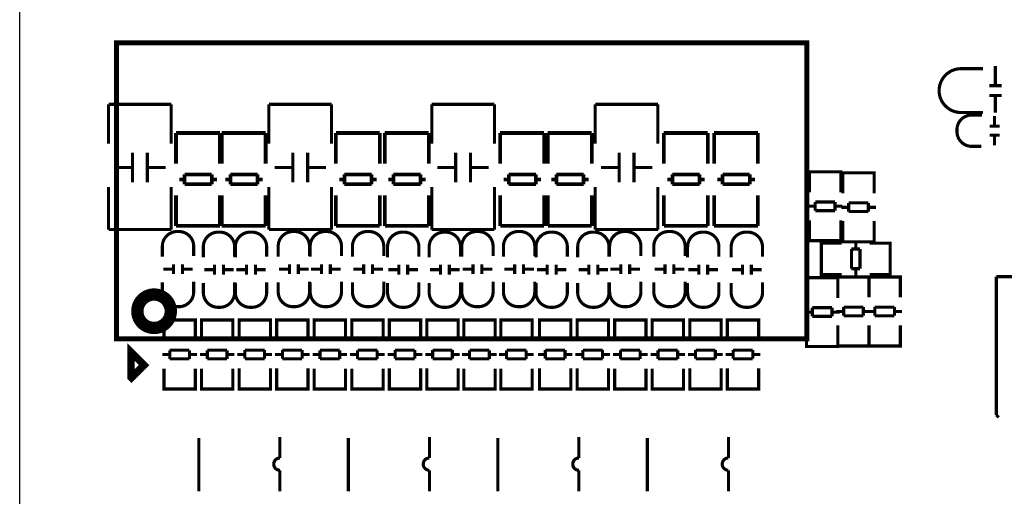
# Model space of a CAD drawing. Extents: x -4 to 156, y -13 to 166.
# Drawn here: x 0 to 40, y 109 to 129 of the extents above; entities that cross this region are included whole.
import ezdxf

# ---------------------------------------------------------------- set-up
doc = ezdxf.new("R2010")
doc.units = 0
for name, color, linetype in [('BOARD_GEOMETRY_OUTLINE', 2, 'CONTINUOUS'), ('PACKAGE_GEOMET_SILKSCREEN_BOTT', 3, 'CONTINUOUS'), ('PACKAGE_GEOMETRY_SILKSCREEN_TOP', 4, 'CONTINUOUS')]:
    doc.layers.add(name, color=color, linetype=linetype)

msp = doc.modelspace()

# ---------------------------------------------------------------- linework, layer by layer
at = {"layer": 'BOARD_GEOMETRY_OUTLINE'}
msp.add_lwpolyline([(0, 161.967672, -0.414214), (2.032, 163.999672), (133.967982, 163.999672, -0.414214), (135.999982, 161.967672), (135.999982, 134.03166, 0.414214), (138.031982, 131.99966), (138.967972, 131.99966, -0.414214), (140.999972, 129.96766), (140.999972, 84.031836, -0.414214), (138.967972, 81.999836), (2.032, 81.999836, -0.414214), (0, 84.031836)], format="xyb", close=True, dxfattribs=at)
at = {"layer": 'PACKAGE_GEOMET_SILKSCREEN_BOTT'}
for points, const_width in [([(3.60332, 123.712554), (3.60332, 125.3125)], 0.127), ([(3.60332, 125.3125), (6.14332, 125.3125)], 0.127), ([(6.14332, 125.3125), (6.14332, 123.712554)], 0.127), ([(10.10572, 123.712554), (10.10572, 125.3125)], 0.127), ([(10.10572, 125.3125), (12.64572, 125.3125)], 0.127), ([(12.64572, 125.3125), (12.64572, 123.712554)], 0.127), ([(16.70972, 123.712554), (16.70972, 125.3125)], 0.127), ([(16.70972, 125.3125), (19.24972, 125.3125)], 0.127), ([(19.24972, 125.3125), (19.24972, 123.712554)], 0.127), ([(23.33912, 123.712554), (23.33912, 125.3125)], 0.127), ([(23.33912, 125.3125), (25.87912, 125.3125)], 0.127), ([(25.87912, 125.3125), (25.87912, 123.712554)], 0.127), ([(8.116062, 124.148418), (6.33603, 124.148418)], 0.150114), ([(6.338062, 124.148418), (6.338062, 122.90839)], 0.150114), ([(8.116062, 122.90839), (8.116062, 124.148418)], 0.150114), ([(9.973894, 124.148418), (8.193862, 124.148418)], 0.150114), ([(8.195894, 124.148418), (8.195894, 122.90839)], 0.150114), ([(9.973894, 122.90839), (9.973894, 124.148418)], 0.150114), ([(14.600326, 124.148418), (12.820294, 124.148418)], 0.150114), ([(12.822326, 124.148418), (12.822326, 122.90839)], 0.150114), ([(14.600326, 122.90839), (14.600326, 124.148418)], 0.150114), ([(16.585159, 124.148418), (14.805127, 124.148418)], 0.150114), ([(14.807159, 124.148418), (14.807159, 122.90839)], 0.150114), ([(16.585159, 122.90839), (16.585159, 124.148418)], 0.150114), ([(21.262365, 124.148418), (19.482333, 124.148418)], 0.150114), ([(19.484365, 124.148418), (19.484365, 122.90839)], 0.150114), ([(21.262365, 122.90839), (21.262365, 124.148418)], 0.150114), ([(23.196398, 124.148418), (21.416366, 124.148418)], 0.150114), ([(21.418398, 124.148418), (21.418398, 122.90839)], 0.150114), ([(23.196398, 122.90839), (23.196398, 124.148418)], 0.150114), ([(27.89903, 124.148418), (26.118998, 124.148418)], 0.150114), ([(26.12103, 124.148418), (26.12103, 122.90839)], 0.150114), ([(27.89903, 122.90839), (27.89903, 124.148418)], 0.150114), ([(29.934662, 124.148418), (28.15463, 124.148418)], 0.150114), ([(28.156662, 124.148418), (28.156662, 122.90839)], 0.150114), ([(29.934662, 122.90839), (29.934662, 124.148418)], 0.150114), ([(4.573346, 123.348572), (4.573346, 122.148422)], 0.127), ([(5.173294, 123.348572), (5.173294, 122.148422)], 0.127), ([(11.075746, 123.348572), (11.075746, 122.148422)], 0.127), ([(11.675694, 123.348572), (11.675694, 122.148422)], 0.127), ([(17.679746, 123.348572), (17.679746, 122.148422)], 0.127), ([(18.279694, 123.348572), (18.279694, 122.148422)], 0.127), ([(24.309146, 123.348572), (24.309146, 122.148422)], 0.127), ([(24.909094, 123.348572), (24.909094, 122.148422)], 0.127), ([(3.833444, 122.748624), (4.573346, 122.748624)], 0.127), ([(5.173294, 122.748624), (5.913196, 122.748624)], 0.127), ([(10.335844, 122.748624), (11.075746, 122.748624)], 0.127), ([(11.675694, 122.748624), (12.415596, 122.748624)], 0.127), ([(16.939844, 122.748624), (17.679746, 122.748624)], 0.127), ([(18.279694, 122.748624), (19.019596, 122.748624)], 0.127), ([(23.569244, 122.748624), (24.309146, 122.748624)], 0.127), ([(24.909094, 122.748624), (25.648996, 122.748624)], 0.127), ([(6.475984, 122.268564), (6.686042, 122.268564)], 0.150114), ([(7.786116, 122.468462), (6.686042, 122.468462)], 0.150114), ([(6.686042, 122.468462), (6.686042, 122.068412)], 0.150114), ([(7.786116, 122.068412), (7.786116, 122.468462)], 0.150114), ([(7.786116, 122.268564), (7.996174, 122.268564)], 0.150114), ([(8.333816, 122.268564), (8.543874, 122.268564)], 0.150114), ([(8.543874, 122.468462), (8.543874, 122.068412)], 0.150114), ([(9.643948, 122.468462), (8.543874, 122.468462)], 0.150114), ([(9.643948, 122.068412), (9.643948, 122.468462)], 0.150114), ([(9.643948, 122.268564), (9.854006, 122.268564)], 0.150114), ([(12.960248, 122.268564), (13.170306, 122.268564)], 0.150114), ([(14.27038, 122.468462), (13.170306, 122.468462)], 0.150114), ([(13.170306, 122.468462), (13.170306, 122.068412)], 0.150114), ([(14.27038, 122.068412), (14.27038, 122.468462)], 0.150114), ([(14.27038, 122.268564), (14.480438, 122.268564)], 0.150114), ([(14.945081, 122.268564), (15.155139, 122.268564)], 0.150114), ([(16.255213, 122.468462), (15.155139, 122.468462)], 0.150114), ([(15.155139, 122.468462), (15.155139, 122.068412)], 0.150114), ([(16.255213, 122.068412), (16.255213, 122.468462)], 0.150114), ([(16.255213, 122.268564), (16.465271, 122.268564)], 0.150114), ([(19.622287, 122.268564), (19.832345, 122.268564)], 0.150114), ([(20.932419, 122.468462), (19.832345, 122.468462)], 0.150114), ([(19.832345, 122.468462), (19.832345, 122.068412)], 0.150114), ([(20.932419, 122.068412), (20.932419, 122.468462)], 0.150114), ([(20.932419, 122.268564), (21.142477, 122.268564)], 0.150114), ([(21.55632, 122.268564), (21.766378, 122.268564)], 0.150114), ([(22.866452, 122.468462), (21.766378, 122.468462)], 0.150114), ([(21.766378, 122.468462), (21.766378, 122.068412)], 0.150114), ([(22.866452, 122.068412), (22.866452, 122.468462)], 0.150114), ([(22.866452, 122.268564), (23.07651, 122.268564)], 0.150114), ([(26.258952, 122.268564), (26.46901, 122.268564)], 0.150114), ([(27.569084, 122.468462), (26.46901, 122.468462)], 0.150114), ([(26.46901, 122.468462), (26.46901, 122.068412)], 0.150114), ([(27.569084, 122.068412), (27.569084, 122.468462)], 0.150114), ([(27.569084, 122.268564), (27.779142, 122.268564)], 0.150114), ([(28.294584, 122.268564), (28.504642, 122.268564)], 0.150114), ([(28.504642, 122.468462), (28.504642, 122.068412)], 0.150114), ([(29.604716, 122.468462), (28.504642, 122.468462)], 0.150114), ([(29.604716, 122.068412), (29.604716, 122.468462)], 0.150114), ([(29.604716, 122.268564), (29.814774, 122.268564)], 0.150114), ([(3.60332, 120.2325), (3.60332, 121.962494)], 0.127), ([(6.14332, 121.962494), (6.14332, 120.2325)], 0.127), ([(6.686042, 122.068412), (7.786116, 122.068412)], 0.150114), ([(8.543874, 122.068412), (9.643948, 122.068412)], 0.150114), ([(10.10572, 120.2325), (10.10572, 121.962494)], 0.127), ([(12.64572, 121.962494), (12.64572, 120.2325)], 0.127), ([(13.170306, 122.068412), (14.27038, 122.068412)], 0.150114), ([(15.155139, 122.068412), (16.255213, 122.068412)], 0.150114), ([(16.70972, 120.2325), (16.70972, 121.962494)], 0.127), ([(19.24972, 121.962494), (19.24972, 120.2325)], 0.127), ([(19.832345, 122.068412), (20.932419, 122.068412)], 0.150114), ([(21.766378, 122.068412), (22.866452, 122.068412)], 0.150114), ([(23.33912, 120.2325), (23.33912, 121.962494)], 0.127), ([(25.87912, 121.962494), (25.87912, 120.2325)], 0.127), ([(26.46901, 122.068412), (27.569084, 122.068412)], 0.150114), ([(28.504642, 122.068412), (29.604716, 122.068412)], 0.150114), ([(6.338062, 121.62061), (6.338062, 120.380582)], 0.150114), ([(8.116062, 120.380582), (8.116062, 121.62061)], 0.150114), ([(8.195894, 121.62061), (8.195894, 120.380582)], 0.150114), ([(9.973894, 120.380582), (9.973894, 121.62061)], 0.150114), ([(12.822326, 121.62061), (12.822326, 120.380582)], 0.150114), ([(14.600326, 120.380582), (14.600326, 121.62061)], 0.150114), ([(14.807159, 121.62061), (14.807159, 120.380582)], 0.150114), ([(16.585159, 120.380582), (16.585159, 121.62061)], 0.150114), ([(19.484365, 121.62061), (19.484365, 120.380582)], 0.150114), ([(21.262365, 120.380582), (21.262365, 121.62061)], 0.150114), ([(21.418398, 121.62061), (21.418398, 120.380582)], 0.150114), ([(23.196398, 120.380582), (23.196398, 121.62061)], 0.150114), ([(26.12103, 121.62061), (26.12103, 120.380582)], 0.150114), ([(27.89903, 120.380582), (27.89903, 121.62061)], 0.150114), ([(28.156662, 121.62061), (28.156662, 120.380582)], 0.150114), ([(29.934662, 120.380582), (29.934662, 121.62061)], 0.150114), ([(6.14332, 120.2325), (3.60332, 120.2325)], 0.127), ([(6.338062, 120.380582), (8.118094, 120.380582)], 0.150114), ([(8.195894, 120.380582), (9.975926, 120.380582)], 0.150114), ([(12.64572, 120.2325), (10.10572, 120.2325)], 0.127), ([(12.822326, 120.380582), (14.602358, 120.380582)], 0.150114), ([(14.807159, 120.380582), (16.587191, 120.380582)], 0.150114), ([(19.24972, 120.2325), (16.70972, 120.2325)], 0.127), ([(19.484365, 120.380582), (21.264397, 120.380582)], 0.150114), ([(21.418398, 120.380582), (23.19843, 120.380582)], 0.150114), ([(25.87912, 120.2325), (23.33912, 120.2325)], 0.127), ([(26.12103, 120.380582), (27.901062, 120.380582)], 0.150114), ([(28.156662, 120.380582), (29.936694, 120.380582)], 0.150114), ([(5.820308, 118.628668), (6.220358, 118.628668)], 0.127), ([(6.24017, 118.82882), (6.24017, 118.42877)], 0.127), ([(6.600342, 118.82882), (6.600342, 118.42877)], 0.127), ([(6.620154, 118.628668), (7.020204, 118.628668)], 0.127), ([(7.881976, 118.607332), (7.481926, 118.607332)], 0.127), ([(7.901788, 118.40718), (7.901788, 118.80723)], 0.127), ([(8.26196, 118.40718), (8.26196, 118.80723)], 0.127), ([(8.681822, 118.607332), (8.281772, 118.607332)], 0.127), ([(9.18017, 118.607332), (8.78012, 118.607332)], 0.127), ([(9.199982, 118.40718), (9.199982, 118.80723)], 0.127), ([(9.560154, 118.40718), (9.560154, 118.80723)], 0.127), ([(9.980016, 118.607332), (9.579966, 118.607332)], 0.127), ([(10.517911, 118.628668), (10.917961, 118.628668)], 0.127), ([(10.937773, 118.82882), (10.937773, 118.42877)], 0.127), ([(11.297945, 118.82882), (11.297945, 118.42877)], 0.127), ([(11.317757, 118.628668), (11.717807, 118.628668)], 0.127), ([(11.814708, 118.628668), (12.214758, 118.628668)], 0.127), ([(12.23457, 118.82882), (12.23457, 118.42877)], 0.127), ([(12.594742, 118.82882), (12.594742, 118.42877)], 0.127), ([(12.614554, 118.628668), (13.014604, 118.628668)], 0.127), ([(13.528523, 118.628668), (13.928573, 118.628668)], 0.127), ([(13.948385, 118.82882), (13.948385, 118.42877)], 0.127), ([(14.308557, 118.82882), (14.308557, 118.42877)], 0.127), ([(14.328369, 118.628668), (14.728419, 118.628668)], 0.127), ([(15.35237, 118.607332), (14.95232, 118.607332)], 0.127), ([(15.372182, 118.40718), (15.372182, 118.80723)], 0.127), ([(15.732354, 118.40718), (15.732354, 118.80723)], 0.127), ([(16.152216, 118.607332), (15.752166, 118.607332)], 0.127), ([(17.040758, 118.607332), (16.640708, 118.607332)], 0.127), ([(17.06057, 118.40718), (17.06057, 118.80723)], 0.127), ([(17.420742, 118.40718), (17.420742, 118.80723)], 0.127), ([(17.840604, 118.607332), (17.440554, 118.607332)], 0.127), ([(17.961508, 118.628668), (18.361558, 118.628668)], 0.127), ([(18.38137, 118.82882), (18.38137, 118.42877)], 0.127), ([(18.741542, 118.82882), (18.741542, 118.42877)], 0.127), ([(18.761354, 118.628668), (19.161404, 118.628668)], 0.127), ([(19.65132, 118.628668), (20.05137, 118.628668)], 0.127), ([(20.071182, 118.82882), (20.071182, 118.42877)], 0.127), ([(20.431354, 118.82882), (20.431354, 118.42877)], 0.127), ([(20.451166, 118.628668), (20.851216, 118.628668)], 0.127), ([(21.37217, 118.607332), (20.97212, 118.607332)], 0.127), ([(21.391982, 118.40718), (21.391982, 118.80723)], 0.127), ([(21.752154, 118.40718), (21.752154, 118.80723)], 0.127), ([(22.172016, 118.607332), (21.771966, 118.607332)], 0.127), ([(23.061955, 118.607332), (22.661905, 118.607332)], 0.127), ([(23.081767, 118.40718), (23.081767, 118.80723)], 0.127), ([(23.441939, 118.40718), (23.441939, 118.80723)], 0.127), ([(23.861801, 118.607332), (23.461751, 118.607332)], 0.127), ([(23.955908, 118.628668), (24.355958, 118.628668)], 0.127), ([(24.37577, 118.82882), (24.37577, 118.42877)], 0.127), ([(24.735942, 118.82882), (24.735942, 118.42877)], 0.127), ([(24.755754, 118.628668), (25.155804, 118.628668)], 0.127), ([(25.748717, 118.628668), (26.148767, 118.628668)], 0.127), ([(26.168579, 118.82882), (26.168579, 118.42877)], 0.127), ([(26.528751, 118.82882), (26.528751, 118.42877)], 0.127), ([(26.548563, 118.628668), (26.948613, 118.628668)], 0.127), ([(27.51897, 118.607332), (27.11892, 118.607332)], 0.127), ([(27.538782, 118.40718), (27.538782, 118.80723)], 0.127), ([(27.898954, 118.40718), (27.898954, 118.80723)], 0.127), ([(28.318816, 118.607332), (27.918766, 118.607332)], 0.127), ([(29.286352, 118.607332), (28.886302, 118.607332)], 0.127), ([(29.306164, 118.40718), (29.306164, 118.80723)], 0.127), ([(29.666336, 118.40718), (29.666336, 118.80723)], 0.127), ([(30.086198, 118.607332), (29.686148, 118.607332)], 0.127), ([(7.120661, 116.363496), (7.120661, 116.566442), (5.850661, 116.566442), (5.850661, 116.388388)], 0.127), ([(5.850661, 116.561362), (5.850661, 115.730528)], 0.127), ([(7.084593, 116.566442), (5.886729, 116.566442)], 0.127), ([(7.120661, 115.730528), (7.120661, 116.561362)], 0.127), ([(8.64362, 116.363496), (8.64362, 116.566442), (7.37362, 116.566442), (7.37362, 116.388388)], 0.127), ([(7.37362, 116.561362), (7.37362, 115.730528)], 0.127), ([(8.607552, 116.566442), (7.409688, 116.566442)], 0.127), ([(8.64362, 115.730528), (8.64362, 116.561362)], 0.127), ([(8.896553, 116.363496), (8.896553, 116.566442), (10.166553, 116.566442), (10.166553, 116.388388)], 0.127), ([(8.896553, 115.738402), (8.896553, 116.556536)], 0.127), ([(8.932621, 116.566442), (10.130485, 116.566442)], 0.127), ([(10.166553, 116.556536), (10.166553, 115.738402)], 0.127), ([(10.419512, 116.363496), (10.419512, 116.566442), (11.689512, 116.566442), (11.689512, 116.388388)], 0.127), ([(10.419512, 115.738402), (10.419512, 116.556536)], 0.127), ([(10.45558, 116.566442), (11.653444, 116.566442)], 0.127), ([(11.689512, 116.556536), (11.689512, 115.738402)], 0.127), ([(13.212445, 116.363496), (13.212445, 116.566442), (11.942445, 116.566442), (11.942445, 116.388388)], 0.127), ([(11.942445, 116.561362), (11.942445, 115.730528)], 0.127), ([(13.176377, 116.566442), (11.978513, 116.566442)], 0.127), ([(13.212445, 115.730528), (13.212445, 116.561362)], 0.127), ([(14.735404, 116.363496), (14.735404, 116.566442), (13.465404, 116.566442), (13.465404, 116.388388)], 0.127), ([(13.465404, 116.561362), (13.465404, 115.730528)], 0.127), ([(14.699336, 116.566442), (13.501472, 116.566442)], 0.127), ([(14.735404, 115.730528), (14.735404, 116.561362)], 0.127), ([(14.988337, 116.363496), (14.988337, 116.566442), (16.258337, 116.566442), (16.258337, 116.388388)], 0.127), ([(14.988337, 115.738402), (14.988337, 116.556536)], 0.127), ([(15.024405, 116.566442), (16.222269, 116.566442)], 0.127), ([(16.258337, 116.556536), (16.258337, 115.738402)], 0.127), ([(16.511295, 116.363496), (16.511295, 116.566442), (17.781295, 116.566442), (17.781295, 116.388388)], 0.127), ([(16.511295, 115.738402), (16.511295, 116.556536)], 0.127), ([(16.547363, 116.566442), (17.745227, 116.566442)], 0.127), ([(17.781295, 116.556536), (17.781295, 115.738402)], 0.127), ([(19.277787, 116.363496), (19.277787, 116.566442), (18.007787, 116.566442), (18.007787, 116.388388)], 0.127), ([(18.007787, 116.561362), (18.007787, 115.730528)], 0.127), ([(19.241719, 116.566442), (18.043855, 116.566442)], 0.127), ([(19.277787, 115.730528), (19.277787, 116.561362)], 0.127), ([(20.777429, 116.363496), (20.777429, 116.566442), (19.507429, 116.566442), (19.507429, 116.388388)], 0.127), ([(19.507429, 116.561362), (19.507429, 115.730528)], 0.127), ([(20.741361, 116.566442), (19.543497, 116.566442)], 0.127), ([(20.777429, 115.730528), (20.777429, 116.561362)], 0.127), ([(21.08012, 116.363496), (21.08012, 116.566442), (22.35012, 116.566442), (22.35012, 116.388388)], 0.127), ([(21.08012, 115.738402), (21.08012, 116.556536)], 0.127), ([(21.116188, 116.566442), (22.314052, 116.566442)], 0.127), ([(22.35012, 116.556536), (22.35012, 115.738402)], 0.127), ([(22.603079, 116.363496), (22.603079, 116.566442), (23.873079, 116.566442), (23.873079, 116.388388)], 0.127), ([(22.603079, 115.738402), (22.603079, 116.556536)], 0.127), ([(22.639147, 116.566442), (23.837011, 116.566442)], 0.127), ([(23.873079, 116.556536), (23.873079, 115.738402)], 0.127), ([(25.396012, 116.363496), (25.396012, 116.566442), (24.126012, 116.566442), (24.126012, 116.388388)], 0.127), ([(24.126012, 116.561362), (24.126012, 115.730528)], 0.127), ([(25.359944, 116.566442), (24.16208, 116.566442)], 0.127), ([(25.396012, 115.730528), (25.396012, 116.561362)], 0.127), ([(26.918971, 116.363496), (26.918971, 116.566442), (25.648971, 116.566442), (25.648971, 116.388388)], 0.127), ([(25.648971, 116.561362), (25.648971, 115.730528)], 0.127), ([(26.882903, 116.566442), (25.685039, 116.566442)], 0.127), ([(26.918971, 115.730528), (26.918971, 116.561362)], 0.127), ([(27.171904, 116.363496), (27.171904, 116.566442), (28.441904, 116.566442), (28.441904, 116.388388)], 0.127), ([(27.171904, 115.738402), (27.171904, 116.556536)], 0.127), ([(27.207972, 116.566442), (28.405836, 116.566442)], 0.127), ([(28.441904, 116.556536), (28.441904, 115.738402)], 0.127), ([(28.694863, 116.363496), (28.694863, 116.566442), (29.964863, 116.566442), (29.964863, 116.388388)], 0.127), ([(28.694863, 115.738402), (28.694863, 116.556536)], 0.127), ([(28.730931, 116.566442), (29.928795, 116.566442)], 0.127), ([(29.964863, 116.556536), (29.964863, 115.738402)], 0.127), ([(6.086627, 114.991388), (6.086627, 115.342416)], 0.127), ([(6.086627, 115.342416), (6.884695, 115.342416)], 0.127), ([(6.884695, 115.342416), (6.884695, 114.991388)], 0.127), ([(7.609586, 114.991388), (7.609586, 115.342416)], 0.127), ([(7.609586, 115.342416), (8.407654, 115.342416)], 0.127), ([(8.407654, 115.342416), (8.407654, 114.991388)], 0.127), ([(9.132519, 114.996468), (9.132519, 115.347496)], 0.127), ([(9.132519, 115.347496), (9.930587, 115.347496)], 0.127), ([(9.930587, 115.347496), (9.930587, 114.996468)], 0.127), ([(10.655478, 115.347496), (11.453546, 115.347496)], 0.127), ([(10.655478, 114.996468), (10.655478, 115.347496)], 0.127), ([(11.453546, 115.347496), (11.453546, 114.996468)], 0.127), ([(12.178411, 114.991388), (12.178411, 115.342416)], 0.127), ([(12.178411, 115.342416), (12.976479, 115.342416)], 0.127), ([(12.976479, 115.342416), (12.976479, 114.991388)], 0.127), ([(13.70137, 114.991388), (13.70137, 115.342416)], 0.127), ([(13.70137, 115.342416), (14.499438, 115.342416)], 0.127), ([(14.499438, 115.342416), (14.499438, 114.991388)], 0.127), ([(15.224303, 115.347496), (16.022371, 115.347496)], 0.127), ([(15.224303, 114.996468), (15.224303, 115.347496)], 0.127), ([(16.022371, 115.347496), (16.022371, 114.996468)], 0.127), ([(16.747261, 115.347496), (17.545329, 115.347496)], 0.127), ([(16.747261, 114.996468), (16.747261, 115.347496)], 0.127), ([(17.545329, 115.347496), (17.545329, 114.996468)], 0.127), ([(18.243753, 114.991388), (18.243753, 115.342416)], 0.127), ([(18.243753, 115.342416), (19.041821, 115.342416)], 0.127), ([(19.041821, 115.342416), (19.041821, 114.991388)], 0.127), ([(19.743395, 114.991388), (19.743395, 115.342416)], 0.127), ([(19.743395, 115.342416), (20.541463, 115.342416)], 0.127), ([(20.541463, 115.342416), (20.541463, 114.991388)], 0.127), ([(21.316086, 115.347496), (22.114154, 115.347496)], 0.127), ([(21.316086, 114.996468), (21.316086, 115.347496)], 0.127), ([(22.114154, 115.347496), (22.114154, 114.996468)], 0.127), ([(22.839045, 115.347496), (23.637113, 115.347496)], 0.127), ([(22.839045, 114.996468), (22.839045, 115.347496)], 0.127), ([(23.637113, 115.347496), (23.637113, 114.996468)], 0.127), ([(24.361978, 114.991388), (24.361978, 115.342416)], 0.127), ([(24.361978, 115.342416), (25.160046, 115.342416)], 0.127), ([(25.160046, 115.342416), (25.160046, 114.991388)], 0.127), ([(25.884937, 114.991388), (25.884937, 115.342416)], 0.127), ([(25.884937, 115.342416), (26.683005, 115.342416)], 0.127), ([(26.683005, 115.342416), (26.683005, 114.991388)], 0.127), ([(27.40787, 115.347496), (28.205938, 115.347496)], 0.127), ([(27.40787, 114.996468), (27.40787, 115.347496)], 0.127), ([(28.205938, 115.347496), (28.205938, 114.996468)], 0.127), ([(28.930829, 114.996468), (28.930829, 115.347496)], 0.127), ([(28.930829, 115.347496), (29.728897, 115.347496)], 0.127), ([(29.728897, 115.347496), (29.728897, 114.996468)], 0.127), ([(6.086627, 115.17249), (5.784621, 115.17249)], 0.127), ([(6.884695, 114.991388), (6.086627, 114.991388)], 0.127), ([(7.186701, 115.17249), (6.884695, 115.17249)], 0.127), ([(7.609586, 115.17249), (7.30758, 115.17249)], 0.127), ([(8.407654, 114.991388), (7.609586, 114.991388)], 0.127), ([(8.70966, 115.17249), (8.407654, 115.17249)], 0.127), ([(8.830513, 115.166394), (9.132519, 115.166394)], 0.127), ([(9.930587, 114.996468), (9.132519, 114.996468)], 0.127), ([(9.930587, 115.166394), (10.232593, 115.166394)], 0.127), ([(10.353472, 115.166394), (10.655478, 115.166394)], 0.127), ([(11.453546, 114.996468), (10.655478, 114.996468)], 0.127), ([(11.453546, 115.166394), (11.755552, 115.166394)], 0.127), ([(12.178411, 115.17249), (11.876405, 115.17249)], 0.127), ([(12.976479, 114.991388), (12.178411, 114.991388)], 0.127), ([(13.278485, 115.17249), (12.976479, 115.17249)], 0.127), ([(13.70137, 115.17249), (13.399364, 115.17249)], 0.127), ([(14.499438, 114.991388), (13.70137, 114.991388)], 0.127), ([(14.801444, 115.17249), (14.499438, 115.17249)], 0.127), ([(14.922297, 115.166394), (15.224303, 115.166394)], 0.127), ([(16.022371, 114.996468), (15.224303, 114.996468)], 0.127), ([(16.022371, 115.166394), (16.324377, 115.166394)], 0.127), ([(16.445255, 115.166394), (16.747261, 115.166394)], 0.127), ([(17.545329, 114.996468), (16.747261, 114.996468)], 0.127), ([(17.545329, 115.166394), (17.847335, 115.166394)], 0.127), ([(18.243753, 115.17249), (17.941747, 115.17249)], 0.127), ([(19.041821, 114.991388), (18.243753, 114.991388)], 0.127), ([(19.343827, 115.17249), (19.041821, 115.17249)], 0.127), ([(19.743395, 115.17249), (19.441389, 115.17249)], 0.127), ([(20.541463, 114.991388), (19.743395, 114.991388)], 0.127), ([(20.843469, 115.17249), (20.541463, 115.17249)], 0.127), ([(21.01408, 115.166394), (21.316086, 115.166394)], 0.127), ([(22.114154, 114.996468), (21.316086, 114.996468)], 0.127), ([(22.114154, 115.166394), (22.41616, 115.166394)], 0.127), ([(22.537039, 115.166394), (22.839045, 115.166394)], 0.127), ([(23.637113, 114.996468), (22.839045, 114.996468)], 0.127), ([(23.637113, 115.166394), (23.939119, 115.166394)], 0.127), ([(24.361978, 115.17249), (24.059972, 115.17249)], 0.127), ([(25.160046, 114.991388), (24.361978, 114.991388)], 0.127), ([(25.462052, 115.17249), (25.160046, 115.17249)], 0.127), ([(25.884937, 115.17249), (25.582931, 115.17249)], 0.127), ([(26.683005, 114.991388), (25.884937, 114.991388)], 0.127), ([(26.985011, 115.17249), (26.683005, 115.17249)], 0.127), ([(27.105864, 115.166394), (27.40787, 115.166394)], 0.127), ([(28.205938, 114.996468), (27.40787, 114.996468)], 0.127), ([(28.205938, 115.166394), (28.507944, 115.166394)], 0.127), ([(28.628823, 115.166394), (28.930829, 115.166394)], 0.127), ([(29.728897, 114.996468), (28.930829, 114.996468)], 0.127), ([(29.728897, 115.166394), (30.030903, 115.166394)], 0.127), ([(5.850661, 113.782348), (5.850661, 114.600482)], 0.127), ([(7.120661, 114.600482), (7.120661, 113.782348)], 0.127), ([(7.37362, 113.782348), (7.37362, 114.600482)], 0.127), ([(8.64362, 114.600482), (8.64362, 113.782348)], 0.127), ([(8.896553, 114.608356), (8.896553, 113.777522)], 0.127), ([(10.166553, 113.777522), (10.166553, 114.608356)], 0.127), ([(10.419512, 114.608356), (10.419512, 113.777522)], 0.127), ([(11.689512, 113.777522), (11.689512, 114.608356)], 0.127), ([(11.942445, 113.782348), (11.942445, 114.600482)], 0.127), ([(13.212445, 114.600482), (13.212445, 113.782348)], 0.127), ([(13.465404, 113.782348), (13.465404, 114.600482)], 0.127), ([(14.735404, 114.600482), (14.735404, 113.782348)], 0.127), ([(14.988337, 114.608356), (14.988337, 113.777522)], 0.127), ([(16.258337, 113.777522), (16.258337, 114.608356)], 0.127), ([(16.511295, 114.608356), (16.511295, 113.777522)], 0.127), ([(17.781295, 113.777522), (17.781295, 114.608356)], 0.127), ([(18.007787, 113.782348), (18.007787, 114.600482)], 0.127), ([(19.277787, 114.600482), (19.277787, 113.782348)], 0.127), ([(19.507429, 113.782348), (19.507429, 114.600482)], 0.127), ([(20.777429, 114.600482), (20.777429, 113.782348)], 0.127), ([(21.08012, 114.608356), (21.08012, 113.777522)], 0.127), ([(22.35012, 113.777522), (22.35012, 114.608356)], 0.127), ([(22.603079, 114.608356), (22.603079, 113.777522)], 0.127), ([(23.873079, 113.777522), (23.873079, 114.608356)], 0.127), ([(24.126012, 113.782348), (24.126012, 114.600482)], 0.127), ([(25.396012, 114.600482), (25.396012, 113.782348)], 0.127), ([(25.648971, 113.782348), (25.648971, 114.600482)], 0.127), ([(26.918971, 114.600482), (26.918971, 113.782348)], 0.127), ([(27.171904, 114.608356), (27.171904, 113.777522)], 0.127), ([(28.441904, 113.777522), (28.441904, 114.608356)], 0.127), ([(28.694863, 114.608356), (28.694863, 113.777522)], 0.127), ([(29.964863, 113.777522), (29.964863, 114.608356)], 0.127), ([(7.120661, 113.975388), (7.120661, 113.772442), (5.850661, 113.772442), (5.850661, 113.950496)], 0.127), ([(7.084593, 113.772442), (5.886729, 113.772442)], 0.127), ([(8.64362, 113.975388), (8.64362, 113.772442), (7.37362, 113.772442), (7.37362, 113.950496)], 0.127), ([(8.607552, 113.772442), (7.409688, 113.772442)], 0.127), ([(8.896553, 113.975388), (8.896553, 113.772442), (10.166553, 113.772442), (10.166553, 113.950496)], 0.127), ([(8.932621, 113.772442), (10.130485, 113.772442)], 0.127), ([(10.419512, 113.975388), (10.419512, 113.772442), (11.689512, 113.772442), (11.689512, 113.950496)], 0.127), ([(10.45558, 113.772442), (11.653444, 113.772442)], 0.127), ([(13.212445, 113.975388), (13.212445, 113.772442), (11.942445, 113.772442), (11.942445, 113.950496)], 0.127), ([(13.176377, 113.772442), (11.978513, 113.772442)], 0.127), ([(14.735404, 113.975388), (14.735404, 113.772442), (13.465404, 113.772442), (13.465404, 113.950496)], 0.127), ([(14.699336, 113.772442), (13.501472, 113.772442)], 0.127), ([(14.988337, 113.975388), (14.988337, 113.772442), (16.258337, 113.772442), (16.258337, 113.950496)], 0.127), ([(15.024405, 113.772442), (16.222269, 113.772442)], 0.127), ([(16.511295, 113.975388), (16.511295, 113.772442), (17.781295, 113.772442), (17.781295, 113.950496)], 0.127), ([(16.547363, 113.772442), (17.745227, 113.772442)], 0.127), ([(19.277787, 113.975388), (19.277787, 113.772442), (18.007787, 113.772442), (18.007787, 113.950496)], 0.127), ([(19.241719, 113.772442), (18.043855, 113.772442)], 0.127), ([(20.777429, 113.975388), (20.777429, 113.772442), (19.507429, 113.772442), (19.507429, 113.950496)], 0.127), ([(20.741361, 113.772442), (19.543497, 113.772442)], 0.127), ([(21.08012, 113.975388), (21.08012, 113.772442), (22.35012, 113.772442), (22.35012, 113.950496)], 0.127), ([(21.116188, 113.772442), (22.314052, 113.772442)], 0.127), ([(22.603079, 113.975388), (22.603079, 113.772442), (23.873079, 113.772442), (23.873079, 113.950496)], 0.127), ([(22.639147, 113.772442), (23.837011, 113.772442)], 0.127), ([(25.396012, 113.975388), (25.396012, 113.772442), (24.126012, 113.772442), (24.126012, 113.950496)], 0.127), ([(25.359944, 113.772442), (24.16208, 113.772442)], 0.127), ([(26.918971, 113.975388), (26.918971, 113.772442), (25.648971, 113.772442), (25.648971, 113.950496)], 0.127), ([(26.882903, 113.772442), (25.685039, 113.772442)], 0.127), ([(27.171904, 113.975388), (27.171904, 113.772442), (28.441904, 113.772442), (28.441904, 113.950496)], 0.127), ([(27.207972, 113.772442), (28.405836, 113.772442)], 0.127), ([(28.694863, 113.975388), (28.694863, 113.772442), (29.964863, 113.772442), (29.964863, 113.950496)], 0.127), ([(28.730931, 113.772442), (29.928795, 113.772442)], 0.127), ([(7.262622, 109.624622), (7.262622, 111.784638)], 0.127), ([(13.324764, 109.624622), (13.324764, 111.784638)], 0.127), ([(19.38688, 109.624622), (19.38688, 111.784638)], 0.127), ([(25.449022, 109.624622), (25.449022, 111.784638)], 0.127), ([(10.552684, 110.474506), (10.552684, 109.624622)], 0.127), ([(16.614826, 110.474506), (16.614826, 109.624622)], 0.127), ([(22.676942, 110.474506), (22.676942, 109.624622)], 0.127), ([(28.739084, 110.474506), (28.739084, 109.624622)], 0.127)]:
    msp.add_lwpolyline(points, dxfattribs=dict(at, const_width=const_width))
at = {"layer": 'PACKAGE_GEOMET_SILKSCREEN_BOTT', "const_width": 0.127}
for points in [[(5.785256, 119.1387), (5.785256, 119.554752, -0.414214), (6.385204, 120.1547), (6.455308, 120.1547, -0.414214), (7.055256, 119.554752), (7.055256, 119.163592)], [(7.446874, 119.1133), (7.446874, 119.529352, -0.414214), (8.046822, 120.1293), (8.116926, 120.1293, -0.414214), (8.716874, 119.529352), (8.716874, 119.138192)], [(8.745068, 119.1133), (8.745068, 119.529352, -0.414214), (9.345016, 120.1293), (9.41512, 120.1293, -0.414214), (10.015068, 119.529352), (10.015068, 119.138192)], [(10.482859, 119.1387), (10.482859, 119.554752, -0.414214), (11.082807, 120.1547), (11.152911, 120.1547, -0.414214), (11.752859, 119.554752), (11.752859, 119.163592)], [(11.779656, 119.1387), (11.779656, 119.554752, -0.414214), (12.379604, 120.1547), (12.449708, 120.1547, -0.414214), (13.049656, 119.554752), (13.049656, 119.163592)], [(13.493471, 119.1387), (13.493471, 119.554752, -0.414214), (14.093419, 120.1547), (14.163523, 120.1547, -0.414214), (14.763471, 119.554752), (14.763471, 119.163592)], [(14.917268, 119.1133), (14.917268, 119.529352, -0.414214), (15.517216, 120.1293), (15.58732, 120.1293, -0.414214), (16.187268, 119.529352), (16.187268, 119.138192)], [(16.605656, 119.1133), (16.605656, 119.529352, -0.414214), (17.205604, 120.1293), (17.275708, 120.1293, -0.414214), (17.875656, 119.529352), (17.875656, 119.138192)], [(17.926456, 119.1387), (17.926456, 119.554752, -0.414214), (18.526404, 120.1547), (18.596508, 120.1547, -0.414214), (19.196456, 119.554752), (19.196456, 119.163592)], [(19.616268, 119.1387), (19.616268, 119.554752, -0.414214), (20.216216, 120.1547), (20.28632, 120.1547, -0.414214), (20.886268, 119.554752), (20.886268, 119.163592)], [(20.937068, 119.1133), (20.937068, 119.529352, -0.414214), (21.537016, 120.1293), (21.60712, 120.1293, -0.414214), (22.207068, 119.529352), (22.207068, 119.138192)], [(22.626853, 119.1133), (22.626853, 119.529352, -0.414214), (23.226801, 120.1293), (23.296905, 120.1293, -0.414214), (23.896853, 119.529352), (23.896853, 119.138192)], [(23.920856, 119.1387), (23.920856, 119.554752, -0.414214), (24.520804, 120.1547), (24.590908, 120.1547, -0.414214), (25.190856, 119.554752), (25.190856, 119.163592)], [(25.713665, 119.1387), (25.713665, 119.554752, -0.414214), (26.313613, 120.1547), (26.383717, 120.1547, -0.414214), (26.983665, 119.554752), (26.983665, 119.163592)], [(27.083868, 119.1133), (27.083868, 119.529352, -0.414214), (27.683816, 120.1293), (27.75392, 120.1293, -0.414214), (28.353868, 119.529352), (28.353868, 119.138192)], [(28.85125, 119.1133), (28.85125, 119.529352, -0.414214), (29.451198, 120.1293), (29.521302, 120.1293, -0.414214), (30.12125, 119.529352), (30.12125, 119.138192)], [(7.055256, 118.1227), (7.055256, 117.706648, -0.414214), (6.455308, 117.1067), (6.385204, 117.1067, -0.414214), (5.785256, 117.706648), (5.785256, 118.097808)], [(11.752859, 118.1227), (11.752859, 117.706648, -0.414214), (11.152911, 117.1067), (11.082807, 117.1067, -0.414214), (10.482859, 117.706648), (10.482859, 118.097808)], [(13.049656, 118.1227), (13.049656, 117.706648, -0.414214), (12.449708, 117.1067), (12.379604, 117.1067, -0.414214), (11.779656, 117.706648), (11.779656, 118.097808)], [(14.763471, 118.1227), (14.763471, 117.706648, -0.414214), (14.163523, 117.1067), (14.093419, 117.1067, -0.414214), (13.493471, 117.706648), (13.493471, 118.097808)], [(19.196456, 118.1227), (19.196456, 117.706648, -0.414214), (18.596508, 117.1067), (18.526404, 117.1067, -0.414214), (17.926456, 117.706648), (17.926456, 118.097808)], [(20.886268, 118.1227), (20.886268, 117.706648, -0.414214), (20.28632, 117.1067), (20.216216, 117.1067, -0.414214), (19.616268, 117.706648), (19.616268, 118.097808)], [(25.190856, 118.1227), (25.190856, 117.706648, -0.414214), (24.590908, 117.1067), (24.520804, 117.1067, -0.414214), (23.920856, 117.706648), (23.920856, 118.097808)], [(26.983665, 118.1227), (26.983665, 117.706648, -0.414214), (26.383717, 117.1067), (26.313613, 117.1067, -0.414214), (25.713665, 117.706648), (25.713665, 118.097808)], [(8.716874, 118.0973), (8.716874, 117.681248, -0.414214), (8.116926, 117.0813), (8.046822, 117.0813, -0.414214), (7.446874, 117.681248), (7.446874, 118.072408)], [(10.015068, 118.0973), (10.015068, 117.681248, -0.414214), (9.41512, 117.0813), (9.345016, 117.0813, -0.414214), (8.745068, 117.681248), (8.745068, 118.072408)], [(16.187268, 118.0973), (16.187268, 117.681248, -0.414214), (15.58732, 117.0813), (15.517216, 117.0813, -0.414214), (14.917268, 117.681248), (14.917268, 118.072408)], [(17.875656, 118.0973), (17.875656, 117.681248, -0.414214), (17.275708, 117.0813), (17.205604, 117.0813, -0.414214), (16.605656, 117.681248), (16.605656, 118.072408)], [(22.207068, 118.0973), (22.207068, 117.681248, -0.414214), (21.60712, 117.0813), (21.537016, 117.0813, -0.414214), (20.937068, 117.681248), (20.937068, 118.072408)], [(23.896853, 118.0973), (23.896853, 117.681248, -0.414214), (23.296905, 117.0813), (23.226801, 117.0813, -0.414214), (22.626853, 117.681248), (22.626853, 118.072408)], [(28.353868, 118.0973), (28.353868, 117.681248, -0.414214), (27.75392, 117.0813), (27.683816, 117.0813, -0.414214), (27.083868, 117.681248), (27.083868, 118.072408)], [(30.12125, 118.0973), (30.12125, 117.681248, -0.414214), (29.521302, 117.0813), (29.451198, 117.0813, -0.414214), (28.85125, 117.681248), (28.85125, 118.072408)], [(10.552684, 111.824516), (10.552684, 110.974632, 1), (10.552684, 110.474506)], [(16.614826, 111.824516), (16.614826, 110.974632, 1), (16.614826, 110.474506)], [(22.676942, 111.824516), (22.676942, 110.974632, 1), (22.676942, 110.474506)], [(28.739084, 111.824516), (28.739084, 110.974632, 1), (28.739084, 110.474506)]]:
    msp.add_lwpolyline(points, format="xyb", dxfattribs=at)
at = {"layer": 'PACKAGE_GEOMETRY_SILKSCREEN_TOP'}
for points, const_width in [([(17.920462, 127.807237), (3.920465, 127.807237), (3.920465, 115.800734), (17.920462, 115.800734)], 0.2032), ([(17.920462, 115.800734), (31.920459, 115.800734), (31.920459, 127.807237), (17.920462, 127.807237)], 0.2032), ([(39.564564, 126.868174), (39.564564, 126.068074)], 0.127), ([(39.314628, 126.068074), (39.814754, 126.068074)], 0.127), ([(39.314628, 125.668278), (39.814754, 125.668278)], 0.127), ([(39.564564, 125.668278), (39.564564, 124.968254)], 0.127), ([(39.53256, 124.842524), (39.53256, 124.442474)], 0.127), ([(39.332408, 124.422662), (39.732458, 124.422662)], 0.127), ([(39.332408, 124.06249), (39.732458, 124.06249)], 0.127), ([(39.53256, 124.042678), (39.53256, 123.642628)], 0.127), ([(32.024828, 122.37339), (32.024828, 122.576336), (33.294828, 122.576336), (33.294828, 122.398282)], 0.127), ([(32.024828, 121.740422), (32.024828, 122.571256)], 0.127), ([(32.060896, 122.576336), (33.25876, 122.576336)], 0.127), ([(33.294828, 122.571256), (33.294828, 121.740422)], 0.127), ([(34.650934, 122.329956), (34.650934, 122.532902), (33.380934, 122.532902), (33.380934, 122.354848)], 0.127), ([(33.380934, 122.522996), (33.380934, 121.704862)], 0.127), ([(34.614866, 122.532902), (33.417002, 122.532902)], 0.127), ([(34.650934, 121.704862), (34.650934, 122.522996)], 0.127), ([(33.058862, 121.35231), (32.260794, 121.35231)], 0.127), ([(32.260794, 121.35231), (32.260794, 121.001282)], 0.127), ([(33.058862, 121.001282), (33.058862, 121.35231)], 0.127), ([(33.6169, 121.313956), (33.6169, 120.962928)], 0.127), ([(34.414968, 121.313956), (33.6169, 121.313956)], 0.127), ([(34.414968, 120.962928), (34.414968, 121.313956)], 0.127), ([(31.958788, 121.182384), (32.260794, 121.182384)], 0.127), ([(32.260794, 121.001282), (33.058862, 121.001282)], 0.127), ([(33.058862, 121.182384), (33.360868, 121.182384)], 0.127), ([(33.6169, 121.132854), (33.314894, 121.132854)], 0.127), ([(33.6169, 120.962928), (34.414968, 120.962928)], 0.127), ([(34.716974, 121.132854), (34.414968, 121.132854)], 0.127), ([(32.024828, 120.610376), (32.024828, 119.792242)], 0.127), ([(33.294828, 119.792242), (33.294828, 120.610376)], 0.127), ([(33.380934, 119.743982), (33.380934, 120.574816)], 0.127), ([(34.650934, 120.574816), (34.650934, 119.743982)], 0.127), ([(32.024828, 119.985282), (32.024828, 119.782336), (33.294828, 119.782336), (33.294828, 119.96039)], 0.127), ([(32.060896, 119.782336), (33.25876, 119.782336)], 0.127), ([(34.650934, 119.941848), (34.650934, 119.738902), (33.380934, 119.738902), (33.380934, 119.916956)], 0.127), ([(34.614866, 119.738902), (33.417002, 119.738902)], 0.127), ([(33.907476, 119.746776), (33.907476, 119.44477)], 0.127), ([(32.710374, 119.680736), (32.507428, 119.680736), (32.507428, 118.410736), (32.685482, 118.410736)], 0.127), ([(32.507428, 119.644668), (32.507428, 118.446804)], 0.127), ([(33.335468, 119.680736), (32.517334, 119.680736)], 0.127), ([(33.726374, 119.44477), (33.726374, 118.646702)], 0.127), ([(34.077402, 119.44477), (33.726374, 119.44477)], 0.127), ([(34.077402, 118.646702), (34.077402, 119.44477)], 0.127), ([(34.465514, 119.680736), (35.296348, 119.680736)], 0.127), ([(35.098482, 119.680736), (35.301428, 119.680736), (35.301428, 118.410736), (35.123374, 118.410736)], 0.127), ([(35.301428, 119.644668), (35.301428, 118.446804)], 0.127), ([(33.726374, 118.646702), (34.077402, 118.646702)], 0.127), ([(33.907476, 118.646702), (33.907476, 118.344696)], 0.127), ([(33.177734, 118.08079), (33.177734, 118.283736), (31.907734, 118.283736), (31.907734, 118.105682)], 0.127), ([(31.907734, 118.27383), (31.907734, 117.455696)], 0.127), ([(33.141666, 118.283736), (31.943802, 118.283736)], 0.127), ([(32.517334, 118.410736), (33.335468, 118.410736)], 0.127), ([(34.447734, 118.10619), (34.447734, 118.309136), (33.177734, 118.309136), (33.177734, 118.131082)], 0.127), ([(33.177734, 118.29923), (33.177734, 117.481096)], 0.127), ([(33.177734, 117.455696), (33.177734, 118.27383)], 0.127), ([(34.411666, 118.309136), (33.213802, 118.309136)], 0.127), ([(35.707828, 118.10619), (35.707828, 118.309136), (34.437828, 118.309136), (34.437828, 118.131082)], 0.127), ([(34.437828, 118.29923), (34.437828, 117.481096)], 0.127), ([(34.447734, 117.481096), (34.447734, 118.29923)], 0.127), ([(35.296348, 118.410736), (34.465514, 118.410736)], 0.127), ([(35.67176, 118.309136), (34.473896, 118.309136)], 0.127), ([(35.707828, 117.481096), (35.707828, 118.29923)], 0.127), ([(40.001698, 118.321582), (39.601648, 118.321582)], 0.127), ([(39.601648, 118.321582), (39.601648, 112.721644)], 0.127), ([(46.401736, 118.321582), (39.8018, 118.321582)], 0.127), ([(32.941768, 117.06479), (32.1437, 117.06479)], 0.127), ([(32.1437, 117.06479), (32.1437, 116.713762)], 0.127), ([(32.941768, 116.713762), (32.941768, 117.06479)], 0.127), ([(33.4137, 117.09019), (33.4137, 116.739162)], 0.127), ([(34.211768, 117.09019), (33.4137, 117.09019)], 0.127), ([(34.211768, 116.739162), (34.211768, 117.09019)], 0.127), ([(35.471862, 117.09019), (34.673794, 117.09019)], 0.127), ([(34.673794, 117.09019), (34.673794, 116.739162)], 0.127), ([(35.471862, 116.739162), (35.471862, 117.09019)], 0.127), ([(32.1437, 116.883688), (31.841694, 116.883688)], 0.127), ([(32.1437, 116.713762), (32.941768, 116.713762)], 0.127), ([(33.243774, 116.883688), (32.941768, 116.883688)], 0.127), ([(33.4137, 116.909088), (33.111694, 116.909088)], 0.127), ([(33.4137, 116.739162), (34.211768, 116.739162)], 0.127), ([(34.513774, 116.909088), (34.211768, 116.909088)], 0.127), ([(34.673794, 116.909088), (34.371788, 116.909088)], 0.127), ([(34.673794, 116.739162), (35.471862, 116.739162)], 0.127), ([(35.773868, 116.909088), (35.471862, 116.909088)], 0.127), ([(31.907734, 115.494816), (31.907734, 116.32565)], 0.127), ([(33.177734, 115.520216), (33.177734, 116.35105)], 0.127), ([(33.177734, 116.32565), (33.177734, 115.494816)], 0.127), ([(34.437828, 115.520216), (34.437828, 116.35105)], 0.127), ([(34.447734, 116.35105), (34.447734, 115.520216)], 0.127), ([(35.707828, 116.35105), (35.707828, 115.520216)], 0.127), ([(33.177734, 115.692682), (33.177734, 115.489736), (31.907734, 115.489736), (31.907734, 115.66779)], 0.127), ([(33.141666, 115.489736), (31.943802, 115.489736)], 0.127), ([(34.447734, 115.718082), (34.447734, 115.515136), (33.177734, 115.515136), (33.177734, 115.69319)], 0.127), ([(34.411666, 115.515136), (33.213802, 115.515136)], 0.127), ([(35.707828, 115.718082), (35.707828, 115.515136), (34.437828, 115.515136), (34.437828, 115.69319)], 0.127), ([(35.67176, 115.515136), (34.473896, 115.515136)], 0.127), ([(39.601648, 112.721644), (39.701724, 112.621568)], 0.127)]:
    msp.add_lwpolyline(points, dxfattribs=dict(at, const_width=const_width))
at = {"layer": 'PACKAGE_GEOMETRY_SILKSCREEN_TOP', "const_width": 0.127}
for points in [[(39.060628, 126.757176), (38.172644, 126.757176, 0.414214), (37.282628, 125.86716)], [(39.060628, 124.979176), (38.172644, 124.979176, -0.414214), (37.282628, 125.869192)], [(39.022528, 124.877576), (38.606476, 124.877576, 0.414214), (38.006528, 124.277628), (38.006528, 124.207524, 0.414214), (38.606476, 123.607576), (38.997636, 123.607576)]]:
    msp.add_lwpolyline(points, format="xyb", dxfattribs=at)
at = {"layer": 'PACKAGE_GEOMETRY_SILKSCREEN_TOP', "const_width": 0.499999}
msp.add_lwpolyline([(6.12681, 116.922042, 1), (4.771314, 116.922042, 1)], format="xyb", close=True, dxfattribs=at)
at = {"layer": 'PACKAGE_GEOMETRY_SILKSCREEN_TOP', "const_width": 0.299999}
msp.add_lwpolyline([(4.509262, 115.271042), (5.042662, 114.737642), (4.534662, 114.229642), (4.509262, 114.255042)], close=True, dxfattribs=at)

doc.saveas('drawing.dxf')
